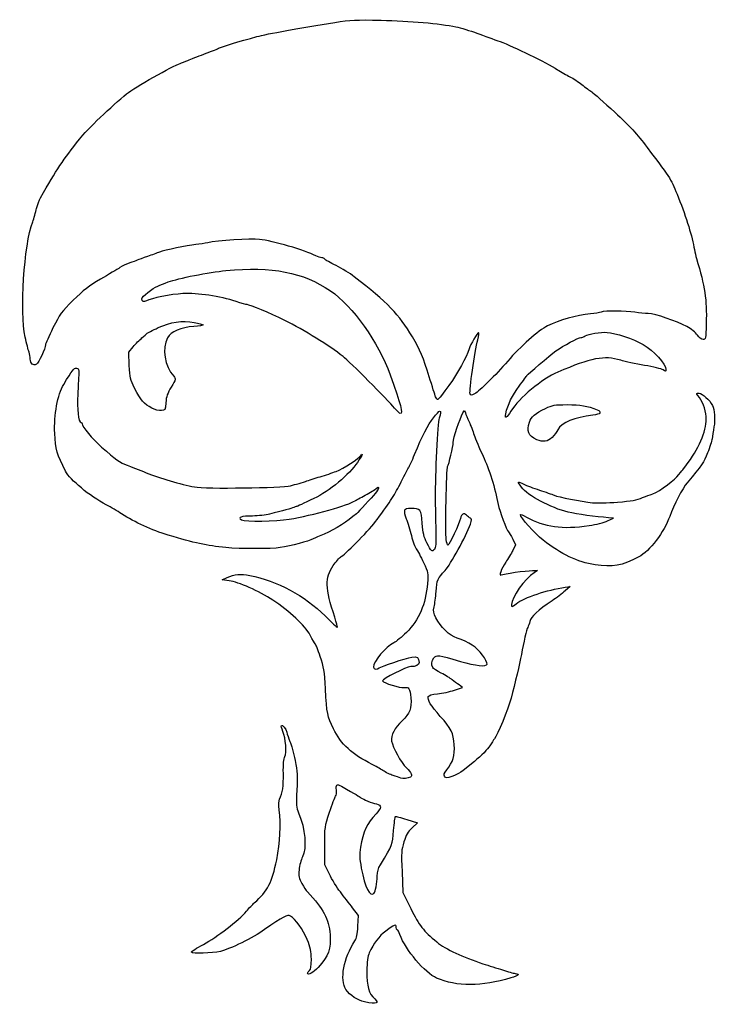
# Model space of a CAD drawing. Extents: x 1 to 147, y 2 to 208.
import ezdxf

# ---------------------------------------------------------------- set-up
doc = ezdxf.new("R2010")
doc.units = 0
doc.layers.get('0').update_dxf_attribs({"linetype": 'CONTINUOUS'})

msp = doc.modelspace()

# ---------------------------------------------------------------- linework, layer by layer
at = {"color": 7}
for points in [[(24.180906, 135.672166), (24.065844, 138.464859), (25.000924, 139.584073)], [(93.899942, 125.757802), (94.207653, 126.286969), (94.396243, 125.757802)], [(124.09524, 103.187508), (125.331781, 103.775116), (124.273448, 103.845516)], [(104.299951, 99.38539), (104.900616, 98.148397), (104.312022, 97.00414)], [(108.398448, 92.79491), (109.456781, 92.789433), (108.795323, 92.354016)], [(45.059478, 90.665361), (43.575531, 90.866418), (44.633864, 91.337434)], [(115.24365, 89.294965), (116.268018, 89.434376), (115.24365, 88.52322)], [(92.099908, 67.803125), (93.808592, 68.379509), (93.083351, 68.890531)], [(82.156173, 40.788905), (84.425203, 40.070188), (83.276083, 38.993162)], [(65.983178, 29.317177), (65.030789, 31.301552), (65.018777, 35.270302)], [(81.159525, 29.846344), (81.342656, 25.480719), (82.988555, 22.141029)], [(71.94418, 18.426322), (72.065621, 20.718219), (70.84428, 22.305719)]]:
    msp.add_lwpolyline(points, dxfattribs=at)
for points in [[(88.182773, 129.131243)], [(28.858107, 126.764701)], [(79.61444, 126.74999)], [(102.821084, 125.559365)], [(109.324489, 120.156896)], [(44.369281, 97.59451)], [(121.495323, 93.997634)], [(80.881781, 49.415777)], [(90.041225, 49.784661)], [(61.434906, 8.647282)], [(73.341156, 2.620283)]]:
    msp.add_lwpolyline(points, close=True, dxfattribs=at)
for points in [[(67.123448, 207.382323), (70.381908, 207.894128), (71.543929, 207.948922), (76.780739, 207.8377)], [(50.851573, 204.428517), (52.830616, 204.959539), (60.100586, 206.279243), (67.123448, 207.382323)], [(76.780739, 207.8377), (82.826648, 207.709293), (89.05694, 207.157094), (92.40424, 206.452969)], [(92.40424, 206.452969), (93.420306, 206.239233), (95.410602, 205.642891), (96.827123, 205.127766)], [(42.781781, 201.965), (43.57738, 202.34518), (47.136092, 203.43157), (50.851573, 204.428517)], [(96.827123, 205.127766), (98.243644, 204.612641), (100.414646, 203.823267), (101.651573, 203.3736)], [(39.739073, 200.745173), (40.976, 201.207467), (42.345218, 201.75639), (42.781781, 201.965)], [(101.651573, 203.3736), (104.54726, 202.320915), (111.184933, 199.071247), (113.654856, 197.497037)], [(36.431781, 199.441394), (37.013864, 199.696177), (38.502146, 200.28288), (39.739073, 200.745173)], [(23.611366, 192.458061), (25.164894, 193.71571), (33.366236, 198.366683), (34.801268, 198.803841)], [(34.801268, 198.803841), (35.115966, 198.89971), (35.849698, 199.186608), (36.431781, 199.441394)], [(113.654856, 197.497037), (114.401851, 197.020938), (115.567132, 196.35594), (116.244365, 196.019263)], [(116.244365, 196.019263), (116.921598, 195.682586), (118.052691, 194.947192), (118.757906, 194.385053)], [(118.757906, 194.385053), (119.463122, 193.822917), (120.381567, 193.13455), (120.7989, 192.855354)], [(13.756958, 182.965151), (15.310316, 184.931812), (20.552997, 189.982169), (23.611366, 192.458061)], [(120.7989, 192.855354), (121.216232, 192.576158), (123.381262, 190.665358), (125.610078, 188.60913)], [(125.610078, 188.60913), (128.790869, 185.674638), (130.246562, 184.090387), (132.378162, 181.243332)], [(5.600565, 170.736969), (9.017235, 176.653801), (10.349145, 178.65062), (13.756958, 182.965151)], [(132.378162, 181.243332), (137.662237, 174.185696), (137.28991, 174.784356), (138.91242, 170.736969)], [(4.809768, 168.488011), (4.992613, 169.288375), (5.348473, 170.300407), (5.600565, 170.736969)], [(138.91242, 170.736969), (140.599393, 166.528782), (141.823763, 162.558119), (142.25742, 159.889052)], [(3.987678, 165.709886), (4.256982, 166.43749), (4.626922, 167.687646), (4.809768, 168.488011)], [(2.429351, 141.580619), (1.27598, 146.865181), (2.177087, 160.81802), (3.987678, 165.709886)], [(38.068814, 160.924473), (36.210454, 160.727435), (31.619635, 159.782063), (30.478656, 159.361455)], [(40.582355, 161.323607), (39.954756, 161.184116), (38.823662, 161.004507), (38.068814, 160.924473)], [(51.361557, 162.021787), (49.553561, 162.205413), (42.491938, 161.748026), (40.582355, 161.323607)], [(63.154698, 158.58858), (60.934436, 159.752377), (54.09129, 161.744546), (51.361557, 162.021787)], [(30.478656, 159.361455), (29.969333, 159.173698), (28.838239, 158.764925), (27.965114, 158.453069)], [(64.395853, 158.170891), (64.14978, 158.171684), (63.59126, 158.359748), (63.154698, 158.58858)], [(142.25742, 159.889052), (142.351995, 159.306969), (142.537646, 158.473532), (142.66998, 158.036969)], [(24.260948, 157.100929), (23.678864, 156.929632), (22.759392, 156.490689), (22.217682, 156.125497)], [(25.848448, 157.649217), (25.557406, 157.518957), (24.843031, 157.272225), (24.260948, 157.100929)], [(27.965114, 158.453069), (27.091989, 158.141212), (26.139489, 157.779479), (25.848448, 157.649217)], [(44.369281, 155.51259), (54.045398, 156.426794), (60.494566, 155.176609), (66.197406, 151.281162)], [(65.011091, 157.897706), (64.918783, 158.04706), (64.641926, 158.169994), (64.395853, 158.170891)], [(67.385382, 156.537475), (66.171829, 157.136245), (65.103396, 157.748348), (65.011091, 157.897706)], [(71.167998, 154.229345), (70.301115, 154.900045), (68.598936, 155.938704), (67.385382, 156.537475)], [(142.66998, 158.036969), (144.482021, 152.059074), (144.854792, 149.59049), (144.727581, 144.410927)], [(22.217682, 156.125497), (21.675968, 155.760306), (19.857826, 154.666307), (18.177364, 153.694384)], [(32.330739, 153.117611), (34.328637, 153.883236), (40.844975, 155.179612), (44.369281, 155.51259)], [(18.177364, 153.694384), (15.736514, 152.282678), (14.586228, 151.397533), (12.458303, 149.293569)], [(30.112526, 152.275135), (30.532178, 152.431784), (31.530375, 152.810898), (32.330739, 153.117611)], [(83.320377, 141.632802), (80.500797, 146.409921), (78.223107, 148.770856), (71.167998, 154.229345)], [(26.774489, 149.579764), (26.774489, 150.037038), (29.059357, 151.882004), (30.112526, 152.275135)], [(35.373448, 150.681187), (32.859139, 150.557709), (28.776864, 149.743041), (27.755914, 149.161013)], [(46.481008, 149.051105), (43.133915, 150.143705), (38.443935, 150.831981), (35.373448, 150.681187)], [(66.197406, 151.281162), (70.930209, 148.048316), (76.182979, 140.648402), (78.680585, 133.695302)], [(12.458303, 149.293569), (10.003274, 146.866184), (9.672098, 146.412482), (8.230391, 143.501443)], [(27.755914, 149.161013), (27.210459, 148.850059), (26.774489, 149.036077), (26.774489, 149.579764)], [(48.782065, 148.379677), (48.647757, 148.379677), (47.612281, 148.681818), (46.481008, 149.051105)], [(56.540114, 145.140164), (53.635497, 146.601267), (49.376528, 148.379677), (48.782065, 148.379677)], [(120.569281, 146.444925), (117.634795, 146.172108), (114.031305, 145.169078), (111.573448, 143.94094)], [(122.769318, 146.824639), (122.432421, 146.69697), (121.442406, 146.526099), (120.569281, 146.444925)], [(129.829698, 146.79998), (127.835874, 147.117464), (123.581245, 147.13232), (122.769318, 146.824639)], [(132.607823, 146.513341), (131.952979, 146.531968), (130.702823, 146.660949), (129.829698, 146.79998)], [(140.671447, 143.804899), (138.481562, 144.980877), (134.040364, 146.472603), (132.607823, 146.513341)], [(30.22428, 143.569912), (32.860192, 144.780939), (35.146012, 145.110388), (37.75737, 144.655641)], [(39.602884, 144.15266), (39.672059, 144.040733), (38.791753, 143.894921), (37.646652, 143.828632)], [(37.75737, 144.655641), (38.703229, 144.490924), (39.533711, 144.264584), (39.602884, 144.15266)], [(68.843239, 137.549583), (65.89736, 139.859374), (60.860898, 142.966689), (56.540114, 145.140164)], [(144.727581, 144.410927), (144.649052, 141.213276), (144.627224, 141.103636), (144.069271, 141.103636)], [(8.230391, 143.501443), (7.370061, 141.764303), (6.666156, 140.187976), (6.666156, 139.9985)], [(26.818267, 141.428377), (27.303513, 141.827176), (27.764655, 142.240741), (27.84303, 142.34741)], [(27.84303, 142.34741), (27.921405, 142.454082), (28.992968, 143.004207), (30.22428, 143.569912)], [(37.646652, 143.828632), (35.084618, 143.68032), (32.815721, 142.694194), (32.171883, 141.44915)], [(97.155048, 142.558847), (96.902373, 142.558847), (95.469784, 140.07942), (95.167685, 139.119263)], [(96.978406, 141.037493), (97.194063, 141.874237), (97.273552, 142.558847), (97.155048, 142.558847)], [(111.573448, 143.94094), (109.688664, 142.999153), (105.864282, 139.616677), (103.239435, 136.569918)], [(119.45411, 141.869369), (120.080889, 142.263892), (122.700992, 142.6776), (124.008864, 142.588549)], [(124.008864, 142.588549), (125.781274, 142.467872), (129.451672, 141.231059), (131.539477, 140.050962)], [(142.872468, 142.029677), (142.509497, 142.572089), (141.597687, 143.307506), (140.671447, 143.804899)], [(144.069271, 141.103636), (143.704146, 141.103636), (143.264541, 141.443787), (142.872468, 142.029677)], [(3.223101, 138.466928), (3.075673, 138.854696), (2.718485, 140.255855), (2.429351, 141.580619)], [(6.666156, 139.9985), (6.666156, 139.225975), (5.245306, 136.175051), (4.766093, 135.918583)], [(25.000924, 139.584073), (25.515215, 140.199642), (26.333021, 141.029579), (26.818267, 141.428377)], [(32.171883, 141.44915), (30.996649, 139.176501), (31.575401, 135.529481), (33.448903, 133.401985)], [(86.849852, 133.298427), (85.620188, 137.274602), (84.928064, 138.908954), (83.320377, 141.632802)], [(95.384977, 129.758543), (95.185788, 130.277621), (96.375289, 138.697391), (96.978406, 141.037493)], [(113.315896, 138.697065), (114.884745, 139.82836), (117.988829, 141.497172), (118.528068, 141.49922)], [(118.528068, 141.49922), (118.715089, 141.500013), (119.131808, 141.666497), (119.45411, 141.869369)], [(131.539477, 140.050962), (133.710656, 138.82374), (136.278908, 135.999831), (136.302612, 134.813683)], [(3.491156, 137.017768), (3.491156, 137.427039), (3.37053, 138.07916), (3.223101, 138.466928)], [(95.167685, 139.119263), (94.598942, 137.311627), (92.876852, 134.188962), (90.972701, 131.512493)], [(107.273466, 133.569025), (107.414997, 133.862718), (111.955255, 137.715905), (113.315896, 138.697065)], [(4.766093, 135.918583), (4.071586, 135.546894), (3.491156, 136.047311), (3.491156, 137.017768)], [(79.61444, 126.74999), (78.165981, 128.493451), (70.175522, 136.504974), (68.843239, 137.549583)], [(103.239435, 136.569918), (100.684819, 133.604675), (97.44701, 130.410813), (96.321711, 129.746081)], [(126.847579, 136.765231), (123.430742, 137.798903), (120.655614, 137.270794), (113.699676, 134.263172)], [(131.814073, 135.693888), (129.995062, 136.007057), (127.76014, 136.48916), (126.847579, 136.765231)], [(10.480231, 131.710927), (12.274632, 134.728278), (12.604181, 135.144444), (13.148448, 135.080444)], [(13.148448, 135.080444), (13.735161, 135.011451), (13.722519, 135.2984), (13.388732, 129.626791)], [(25.288256, 130.906144), (24.369284, 132.733677), (24.287469, 133.085811), (24.180906, 135.672166)], [(113.699676, 134.263172), (110.344463, 132.812441), (105.699936, 128.93703), (103.897475, 126.084179)], [(135.716677, 134.734528), (135.389255, 134.949007), (133.633083, 135.380719), (131.814073, 135.693888)], [(136.302612, 134.813683), (136.311132, 134.387868), (136.257035, 134.38056), (135.716677, 134.734528)], [(33.448903, 133.401985), (33.931924, 132.85348), (33.923293, 132.815703), (32.937035, 131.16129)], [(78.680585, 133.695302), (80.970747, 127.319701), (81.411789, 125.625511), (80.781361, 125.625511)], [(88.182773, 129.13124), (88.057215, 129.458662), (87.457399, 131.333896), (86.849852, 133.298427)], [(105.633636, 131.330885), (106.498885, 132.485794), (107.236808, 133.492957), (107.273466, 133.569025)], [(8.590722, 121.430955), (8.414769, 125.424935), (9.163061, 129.496058), (10.480231, 131.710927)], [(28.858107, 126.764701), (27.308556, 127.532646), (26.531033, 128.434661), (25.288256, 130.906144)], [(32.937035, 131.16129), (32.16619, 129.868226), (31.903226, 129.108943), (31.801573, 127.882743)], [(90.972701, 131.512493), (89.807992, 129.875383), (88.755154, 128.53593), (88.633057, 128.53593)], [(96.321711, 129.746081), (95.604642, 129.322497), (95.552035, 129.323198), (95.384977, 129.758543)], [(102.821084, 125.559365), (103.273953, 127.514406), (104.203627, 129.422149), (105.633636, 131.330885)], [(142.98703, 129.395823), (142.612279, 129.822099), (142.633279, 129.858844), (143.251656, 129.858844)], [(143.251656, 129.858844), (143.908563, 129.858844), (145.460053, 128.438063), (146.043063, 127.302564)], [(13.388732, 129.626791), (13.211567, 126.61646), (13.553863, 123.773427), (14.093463, 123.773427)], [(31.801573, 127.882743), (31.673149, 126.333652), (31.646066, 126.285098), (30.875531, 126.22262)], [(88.633057, 128.53593), (88.510959, 128.53593), (88.308331, 128.803821), (88.182773, 129.131243)], [(144.709668, 124.971834), (144.588648, 126.512783), (143.846862, 128.417759), (142.98703, 129.395823)], [(30.875531, 126.22262), (30.438968, 126.187221), (29.531127, 126.431156), (28.858107, 126.764701)], [(80.781361, 125.625511), (80.653371, 125.625511), (80.128256, 126.131526), (79.61444, 126.74999)], [(87.733082, 124.753097), (88.330492, 125.510195), (88.908578, 126.135273), (89.017718, 126.14216)], [(89.017718, 126.14216), (89.297417, 126.159808), (89.264104, 125.521487), (88.940968, 124.671579)], [(91.858865, 119.582668), (91.863124, 120.54183), (93.17523, 124.51152), (93.899942, 125.757802)], [(94.396243, 125.757802), (94.499967, 125.466761), (94.84773, 124.633323), (95.169048, 123.905719)], [(103.897475, 126.084179), (103.011639, 124.68212), (102.567743, 124.465691), (102.821084, 125.559365)], [(107.766628, 123.800092), (108.137232, 124.932959), (109.013043, 125.68954), (111.111133, 126.689289)], [(111.111133, 126.689289), (112.637753, 127.416729), (112.991411, 127.477594), (115.691626, 127.477594)], [(115.691626, 127.477594), (118.416552, 127.477594), (119.908397, 127.221933), (121.958343, 126.403653)], [(121.958343, 126.403653), (123.071083, 125.959481), (122.653481, 125.445597), (121.032302, 125.264108)], [(146.043063, 127.302564), (146.486531, 126.438919), (146.619669, 124.401247), (146.336565, 122.810622)], [(14.093463, 123.773427), (14.228548, 123.773427), (14.339073, 123.644147), (14.339073, 123.486135)], [(83.780111, 117.026552), (85.376134, 120.936401), (86.583335, 123.296019), (87.733082, 124.753097)], [(88.940968, 124.671579), (88.619722, 123.826632), (88.053172, 112.648725), (88.097532, 108.030719)], [(95.169048, 123.905719), (95.490366, 123.178115), (95.967791, 121.927959), (96.229993, 121.127594)], [(109.324489, 120.156896), (107.555893, 120.983737), (107.153295, 121.925249), (107.766628, 123.800092)], [(121.032302, 125.264108), (117.244408, 124.840061), (114.465754, 123.685845), (113.708781, 122.222025)], [(140.961142, 115.404519), (143.455411, 118.780602), (144.905275, 122.481115), (144.709668, 124.971834)], [(14.339073, 123.486135), (14.339073, 122.848783), (16.405085, 120.358993), (18.381895, 118.614052)], [(113.708781, 122.222025), (113.499143, 121.816633), (112.974461, 121.106888), (112.54282, 120.644814)], [(146.336565, 122.810622), (146.184773, 121.957716), (146.005756, 120.857375), (145.938737, 120.365414)], [(10.843712, 113.576817), (9.113271, 116.927813), (8.73029, 118.262927), (8.590722, 121.430955)], [(90.68821, 114.540265), (90.965827, 114.989464), (91.855488, 118.82152), (91.858865, 119.582668)], [(96.229993, 121.127594), (96.492192, 120.32723), (97.333464, 118.351459), (98.099483, 116.736995)], [(112.54282, 120.644814), (111.690298, 119.732184), (110.589806, 119.565343), (109.324489, 120.156896)], [(145.938737, 120.365414), (145.871745, 119.873456), (145.45746, 118.53886), (145.01812, 117.399647)], [(18.381895, 118.614052), (21.324229, 116.016842), (22.219452, 115.380291), (23.731781, 114.81)], [(145.01812, 117.399647), (144.265618, 115.448305), (143.770953, 114.725498), (140.743413, 111.153223)], [(71.859992, 115.417402), (70.190826, 112.902696), (65.935151, 109.366563), (62.757823, 107.854213)], [(67.388031, 113.519164), (68.96082, 114.143724), (72.169517, 116.217449), (72.536532, 116.846554)], [(72.803943, 117.071391), (72.808362, 116.95053), (72.383592, 116.206236), (71.859992, 115.417402)], [(72.536532, 116.846554), (72.679184, 117.091074), (72.799519, 117.19225), (72.803943, 117.071391)], [(82.591561, 114.376539), (82.710642, 114.524359), (83.245489, 115.716865), (83.780111, 117.026552)], [(98.099483, 116.736995), (99.336863, 114.129084), (100.653456, 109.895756), (101.259772, 106.575511)], [(139.814281, 113.846351), (139.92153, 113.994732), (140.437619, 114.695909), (140.961142, 115.404519)], [(19.366156, 106.521237), (15.919249, 108.341009), (11.776279, 111.770901), (10.843712, 113.576817)], [(23.731781, 114.81), (24.459385, 114.535627), (26.245323, 113.833278), (27.700531, 113.249223)], [(27.700531, 113.249223), (30.453153, 112.144453), (34.99902, 110.801079), (37.784005, 110.269404)], [(64.080739, 112.409592), (65.172146, 112.730923), (66.660427, 113.230231), (67.388031, 113.519164)], [(80.989932, 111.340956), (81.751747, 112.862707), (82.47248, 114.228719), (82.591561, 114.376539)], [(90.394547, 99.288828), (90.184264, 100.691095), (90.443296, 114.143988), (90.68821, 114.540265)], [(138.571311, 112.391142), (139.147696, 113.043126), (139.70703, 113.69797), (139.814281, 113.846351)], [(59.386568, 110.954293), (59.678909, 111.010594), (60.408204, 111.229614), (61.007228, 111.441005)], [(61.007228, 111.441005), (61.606253, 111.652399), (62.989333, 112.088263), (64.080739, 112.409592)], [(75.956194, 103.446445), (78.863034, 107.418031), (79.62169, 108.607844), (80.989932, 111.340956)], [(106.122994, 110.232457), (105.204088, 111.481976), (105.247887, 111.535633), (106.623051, 110.845028)], [(133.221505, 108.692177), (133.876489, 108.692177), (137.54146, 111.226214), (138.571311, 112.391142)], [(140.743413, 111.153223), (139.749014, 109.97991), (137.943315, 106.489627), (137.106464, 104.123276)], [(37.784005, 110.269404), (39.952491, 109.855423), (56.361507, 110.068662), (57.829871, 110.529904)], [(57.829871, 110.529904), (58.393716, 110.707019), (59.09423, 110.897995), (59.386568, 110.954293)], [(73.473448, 108.56422), (74.492093, 109.106679), (75.53389, 109.733024), (75.788552, 109.9561)], [(75.788552, 109.9561), (76.506792, 110.585255), (76.335332, 109.893224), (75.529593, 108.910916)], [(115.853358, 105.014948), (112.268513, 105.870211), (107.41851, 108.47083), (106.122994, 110.232457)], [(106.623051, 110.845028), (107.162957, 110.573889), (108.616729, 110.024087), (109.853656, 109.623249)], [(109.853656, 109.623249), (111.090583, 109.22241), (112.480564, 108.736096), (112.942502, 108.542553)], [(57.598448, 103.537576), (62.460166, 104.354154), (70.148942, 106.504269), (71.356781, 107.385001)], [(62.757823, 107.854213), (60.557339, 106.80682), (59.20078, 106.185573), (59.053656, 106.157855)], [(71.356781, 107.385001), (71.502302, 107.491112), (72.454802, 108.02176), (73.473448, 108.56422)], [(75.529593, 108.910916), (74.809435, 108.032939), (72.123215, 105.124205), (71.621364, 104.678943)], [(88.097532, 108.030719), (88.114307, 106.284469), (88.164498, 103.237096), (88.209072, 101.258777)], [(112.942502, 108.542553), (113.831431, 108.170107), (118.52135, 107.248947), (120.966156, 106.966602)], [(120.966156, 106.966602), (121.76652, 106.87417), (124.117452, 106.933262), (126.190446, 107.097917)], [(126.190446, 107.097917), (129.163659, 107.334076), (130.268657, 107.534004), (131.423511, 108.044734)], [(131.423511, 108.044734), (132.228701, 108.400829), (133.0378, 108.692177), (133.221505, 108.692177)], [(22.541156, 104.674445), (21.740791, 105.190806), (20.312041, 106.021862), (19.366156, 106.521237)], [(58.524489, 105.969155), (58.126781, 105.805031), (56.221286, 105.280262), (53.497406, 104.584704)], [(59.053656, 106.157855), (58.980895, 106.14415), (58.74277, 106.059232), (58.524489, 105.969155)], [(83.007539, 105.781761), (81.494781, 105.781761), (81.365236, 105.495177), (82.039928, 103.6412)], [(85.390913, 102.67977), (85.170812, 105.615515), (85.043079, 105.781761), (83.007539, 105.781761)], [(101.259772, 106.575511), (101.498146, 105.270149), (103.021516, 101.204501), (103.391227, 100.886969)], [(124.273448, 103.845516), (121.66037, 104.019339), (117.750175, 104.562407), (115.853358, 105.014948)], [(32.330739, 100.189416), (28.846656, 101.244228), (25.436097, 102.806751), (22.541156, 104.674445)], [(49.925531, 104.199634), (47.555542, 104.184553), (46.728766, 103.907762), (47.623434, 103.428951)], [(47.623434, 103.428951), (48.427092, 102.998844), (54.804453, 103.068292), (57.598448, 103.537576)], [(53.497406, 104.584704), (52.697041, 104.380329), (51.089698, 104.207045), (49.925531, 104.199634)], [(71.621364, 104.678943), (69.823441, 103.08376), (67.295466, 101.488708), (64.874489, 100.421937)], [(68.474857, 95.746287), (69.825195, 96.632093), (74.460754, 101.40324), (75.956194, 103.446445)], [(82.039928, 103.6412), (82.326411, 102.853977), (82.812549, 101.257386), (83.120233, 100.093219)], [(93.356785, 103.664314), (93.153828, 102.649811), (91.034153, 98.108844), (90.763497, 98.108844)], [(94.646433, 104.358088), (94.068715, 104.935806), (93.55591, 104.659938), (93.356785, 103.664314)], [(95.437103, 103.732087), (95.231437, 103.847183), (94.875636, 104.128885), (94.646433, 104.358088)], [(95.439219, 102.469479), (95.759072, 103.375733), (95.758767, 103.552046), (95.437103, 103.732087)], [(105.884906, 104.49909), (105.884906, 104.601986), (106.450453, 104.367536), (107.141677, 103.978091)], [(110.647406, 99.159229), (108.804509, 100.612464), (105.884906, 103.886011), (105.884906, 104.49909)], [(107.141677, 103.978091), (110.853659, 101.886695), (114.69129, 101.368831), (120.258782, 102.208013)], [(120.258782, 102.208013), (121.688738, 102.42355), (123.415145, 102.864322), (124.09524, 103.187508)], [(137.106464, 104.123276), (135.95359, 100.863313), (132.874885, 96.835217), (130.623448, 95.641075)], [(86.35514, 98.582125), (85.733321, 99.805784), (85.547031, 100.597454), (85.390913, 102.67977)], [(88.209072, 101.258777), (88.270882, 98.515506), (88.204495, 97.558587), (87.929405, 97.226795)], [(90.154482, 92.817177), (91.254868, 93.964678), (94.58284, 100.043046), (95.439219, 102.469479)], [(103.391227, 100.886969), (103.56066, 100.741448), (103.969587, 100.065737), (104.299951, 99.38539)], [(44.369281, 97.594536), (40.313798, 97.992533), (37.790953, 98.536326), (32.330739, 100.189416)], [(62.625531, 99.411674), (61.555376, 98.901115), (58.080897, 97.989258), (55.696496, 97.593187)], [(64.874489, 100.421937), (63.928604, 100.005145), (62.916573, 99.550527), (62.625531, 99.411674)], [(83.120233, 100.093219), (83.427917, 98.929052), (83.890977, 97.678896), (84.149255, 97.315094)], [(90.763497, 98.108844), (90.657897, 98.108844), (90.491868, 98.639836), (90.394547, 99.288828)], [(121.495323, 93.997634), (117.819765, 94.563314), (114.430696, 96.175883), (110.647406, 99.159229)], [(55.696496, 97.593187), (54.006263, 97.312424), (47.235705, 97.313231), (44.369281, 97.59451)], [(84.149255, 97.315094), (84.407534, 96.951292), (85.075668, 95.673587), (85.633999, 94.47575)], [(87.929405, 97.226795), (87.445839, 96.643576), (87.25811, 96.805197), (86.35514, 98.582125)], [(104.312022, 97.00414), (103.988293, 96.374799), (103.322747, 95.264573), (102.833027, 94.536969)], [(66.78704, 93.845134), (67.31598, 94.62879), (68.075498, 95.48431), (68.474857, 95.746287)], [(130.623448, 95.641075), (127.141692, 93.794384), (125.148115, 93.435456), (121.495323, 93.997634)], [(67.097524, 83.027594), (65.109452, 89.195132), (65.049858, 91.271392), (66.78704, 93.845134)], [(85.633999, 94.47575), (86.628557, 92.342031), (86.645636, 92.253493), (86.476118, 90.110125)], [(88.272218, 88.398575), (88.441702, 90.799724), (88.619018, 91.215972), (90.154482, 92.817177)], [(102.833027, 94.536969), (101.893375, 93.140874), (101.317703, 91.521272), (101.885956, 91.872472)], [(101.885956, 91.872472), (102.299376, 92.127978), (107.057074, 92.801866), (108.398448, 92.79491)], [(44.633864, 91.337434), (46.158121, 92.015813), (47.446012, 92.136317), (49.328967, 91.776743)], [(54.150281, 86.627668), (51.3105, 88.478733), (46.970207, 90.406479), (45.059478, 90.665361)], [(49.328967, 91.776743), (55.038355, 90.686467), (60.873418, 87.560452), (65.090609, 83.332772)], [(108.795323, 92.354016), (106.800309, 91.040765), (104.032823, 87.162682), (104.032823, 85.680315)], [(86.476118, 90.110125), (86.132387, 85.764068), (84.735384, 82.504402), (82.077872, 79.84757)], [(105.02501, 85.866123), (106.746257, 87.19553), (111.474152, 88.781964), (115.24365, 89.294965)], [(115.24365, 88.52322), (114.680246, 88.022086), (113.445375, 87.095552), (112.499489, 86.464256)], [(61.954259, 79.289254), (60.897405, 81.286972), (57.629925, 84.359525), (54.150281, 86.627668)], [(87.873377, 85.208748), (88.012625, 85.828124), (88.192102, 87.263547), (88.272218, 88.398575)], [(112.499489, 86.464256), (109.655499, 84.566146), (108.056045, 83.084188), (107.852826, 82.158938)], [(88.21974, 82.918702), (87.70783, 83.912488), (87.657204, 84.247207), (87.873377, 85.208748)], [(104.032823, 85.680315), (104.032823, 85.115723), (104.06003, 85.120819), (105.02501, 85.866123)], [(65.090609, 83.332772), (66.447353, 81.972653), (67.597864, 80.90109), (67.647296, 80.951522)], [(67.647296, 80.951522), (67.696728, 81.001957), (67.449332, 81.936188), (67.097524, 83.027594)], [(92.662155, 78.684951), (91.089602, 79.199309), (89.215727, 80.985162), (88.21974, 82.918702)], [(107.438023, 80.919622), (107.191895, 80.488766), (106.56933, 77.848815), (106.09448, 75.222396)], [(107.852826, 82.158938), (107.752108, 81.700373), (107.565447, 81.142681), (107.438023, 80.919622)], [(63.031299, 77.471344), (62.929386, 77.544105), (62.444717, 78.362164), (61.954259, 79.289254)], [(82.077872, 79.84757), (81.128981, 78.898919), (79.935896, 77.923689), (79.426573, 77.680391)], [(97.962072, 75.138497), (96.81668, 76.73802), (95.097568, 77.888367), (92.662155, 78.684951)], [(64.079578, 74.825511), (63.604936, 76.207959), (63.133211, 77.398584), (63.031299, 77.471344)], [(79.426573, 77.680391), (77.727125, 76.868581), (75.193239, 73.821515), (75.193239, 72.589692)], [(65.166716, 68.078636), (64.968088, 71.82988), (64.844287, 72.598209), (64.079578, 74.825511)], [(76.397093, 72.426735), (76.719173, 72.743306), (81.883602, 74.47184), (83.22586, 74.712322)], [(83.22586, 74.712322), (84.334951, 74.911027), (84.70677, 74.633042), (84.714188, 73.599598)], [(87.566561, 72.537212), (87.227413, 73.067474), (87.347986, 73.953272), (87.842426, 74.56388)], [(87.842426, 74.56388), (88.392807, 75.243571), (88.616658, 75.213266), (93.355149, 73.817546)], [(98.941782, 73.248864), (98.986586, 73.473112), (98.545716, 74.323448), (97.962072, 75.138497)], [(106.09448, 75.222396), (105.728326, 73.197178), (104.809877, 69.312454), (103.936361, 66.094271)], [(75.193239, 72.589692), (75.193239, 72.141048), (75.995898, 72.032397), (76.397093, 72.426735)], [(82.974992, 72.712456), (82.132628, 72.706952), (76.986829, 70.106199), (77.106711, 69.746553)], [(84.714188, 73.599598), (84.71829, 73.02799), (84.114307, 72.719906), (82.974992, 72.712456)], [(89.348448, 71.370386), (88.475323, 71.844979), (87.673474, 72.370053), (87.566561, 72.537212)], [(93.355149, 73.817546), (96.578399, 72.868139), (98.820121, 72.639947), (98.941782, 73.248864)], [(91.647029, 69.954518), (91.255935, 70.258649), (90.221573, 70.895789), (89.348448, 71.370386)], [(66.810882, 59.740914), (65.572619, 62.264401), (65.438592, 62.944076), (65.166716, 68.078636)], [(77.106711, 69.746553), (77.254947, 69.301847), (80.750802, 68.183816), (81.555701, 68.323693)], [(81.555701, 68.323693), (82.614331, 68.507663), (82.833321, 68.189546), (83.005512, 66.217609)], [(93.083351, 68.890531), (92.684468, 69.171592), (92.038122, 69.650388), (91.647029, 69.954518)], [(83.005512, 66.217609), (83.205169, 63.931157), (82.83157, 62.949955), (81.172246, 61.402807)], [(89.162157, 62.320231), (87.186415, 64.514902), (86.401627, 65.802185), (86.647991, 66.444199)], [(86.647991, 66.444199), (86.751843, 66.714828), (87.375357, 66.903769), (88.595978, 67.034487)], [(88.595978, 67.034487), (89.583363, 67.140227), (91.160132, 67.486115), (92.099908, 67.803125)], [(103.936361, 66.094271), (103.268439, 63.633541), (101.134765, 58.41388), (100.475386, 57.627605)], [(92.073143, 56.368244), (91.915848, 58.817597), (91.440606, 59.789309), (89.162157, 62.320231)], [(56.262453, 59.170626), (56.014932, 59.78924), (55.872676, 60.355641), (55.946328, 60.429296)], [(55.946328, 60.429296), (56.182914, 60.665879), (56.9312, 59.730161), (57.090805, 58.998154)], [(74.928656, 52.255015), (70.694576, 54.38589), (68.400488, 56.501411), (66.810882, 59.740914)], [(81.172246, 61.402807), (79.608286, 59.944571), (78.794554, 58.363895), (78.989473, 57.16275)], [(56.657888, 53.904235), (57.102481, 54.724827), (56.885602, 57.613225), (56.262453, 59.170626)], [(57.090805, 58.998154), (57.175839, 58.608148), (57.467852, 57.744736), (57.739719, 57.079457)], [(57.739719, 57.079457), (58.011589, 56.414181), (58.490858, 54.630447), (58.804765, 53.11561)], [(78.989473, 57.16275), (79.215697, 55.768708), (80.944828, 52.645186), (82.097155, 51.549004)], [(90.522616, 51.124593), (91.785062, 52.713176), (92.214581, 54.165751), (92.073143, 56.368244)], [(99.500248, 56.128132), (99.139544, 55.508946), (97.724836, 54.089072), (96.273498, 52.889602)], [(100.475386, 57.627605), (100.292334, 57.409323), (99.85352, 56.734559), (99.500248, 56.128132)], [(56.368696, 50.385311), (56.328329, 52.36069), (56.418935, 53.463195), (56.657888, 53.904235)], [(58.804765, 53.11561), (59.298779, 50.731597), (59.350518, 49.894929), (59.18966, 46.891554)], [(77.177614, 50.977416), (76.595531, 51.350534), (75.5835, 51.925453), (74.928656, 52.255015)], [(82.097155, 51.549004), (83.064191, 50.629084), (83.392034, 49.867913), (82.932302, 49.609999)], [(96.273498, 52.889602), (93.505208, 50.601724), (93.034056, 50.287208), (91.597406, 49.768099)], [(55.562302, 45.014989), (56.228033, 46.382398), (56.423848, 47.686465), (56.368696, 50.385311)], [(79.294281, 49.960189), (78.712198, 50.146545), (77.759698, 50.604296), (77.177614, 50.977416)], [(80.881781, 49.415777), (80.590739, 49.528846), (79.876364, 49.773832), (79.294281, 49.960189)], [(82.932302, 49.609999), (82.433967, 49.330427), (81.362658, 49.228954), (80.881781, 49.415777)], [(90.041225, 49.784648), (89.81114, 50.061884), (89.920924, 50.367464), (90.522616, 51.124593)], [(91.597406, 49.768099), (90.43656, 49.348647), (90.402786, 49.349006), (90.041225, 49.784661)], [(67.439699, 46.90936), (67.256713, 48.036977), (67.544545, 48.252179), (68.504731, 47.70565)], [(68.504731, 47.70565), (71.517783, 45.990648), (72.257896, 45.555207), (72.57905, 45.308565)], [(59.18966, 46.891554), (59.020186, 43.727312), (59.052209, 43.307476), (59.553306, 42.124151)], [(66.003953, 42.260666), (66.552403, 43.922556), (67.133364, 45.441608), (67.29498, 45.636344)], [(67.29498, 45.636344), (67.459154, 45.83416), (67.523016, 46.395934), (67.439699, 46.90936)], [(72.57905, 45.308565), (73.056824, 44.941641), (74.863664, 44.214764), (75.799873, 44.012855)], [(55.490229, 42.76603), (55.358292, 43.831423), (55.38452, 44.649829), (55.562302, 45.014989)], [(75.799873, 44.012855), (76.965313, 43.761509), (76.94503, 43.197854), (75.724464, 41.917175)], [(54.969198, 32.359886), (55.674895, 35.975049), (55.863852, 39.74896), (55.490229, 42.76603)], [(59.553306, 42.124151), (60.953092, 38.818603), (61.299225, 34.845945), (60.3533, 32.942416)], [(65.018777, 35.270302), (65.007003, 39.164009), (65.02563, 39.296187), (66.003953, 42.260666)], [(75.724464, 41.917175), (73.862128, 39.963119), (73.058803, 38.228217), (72.504853, 34.963949)], [(79.414867, 38.44793), (79.538679, 39.994819), (79.695593, 41.316066), (79.763564, 41.384037)], [(79.763564, 41.384037), (79.831533, 41.452006), (80.908207, 41.184198), (82.156173, 40.788905)], [(76.635978, 31.301552), (79.211681, 35.558907), (79.176361, 35.468078), (79.414867, 38.44793)], [(83.276083, 38.993162), (82.369131, 38.143109), (82.005728, 37.525825), (81.551679, 36.064052)], [(81.551679, 36.064052), (81.019925, 34.352106), (80.990252, 33.881647), (81.159525, 29.846344)], [(60.3533, 32.942416), (60.049458, 32.330983), (59.737847, 31.115799), (59.66083, 30.24201)], [(72.504853, 34.963949), (72.22753, 33.329761), (72.248633, 32.731194), (72.658774, 30.598324)], [(50.299472, 23.331601), (53.088072, 25.784336), (54.047837, 27.639912), (54.969198, 32.359886)], [(75.985021, 28.920302), (75.992403, 29.837592), (76.19201, 30.56772), (76.635978, 31.301552)], [(59.66083, 30.24201), (59.538931, 28.859012), (59.612956, 28.488233), (60.232518, 27.378491)], [(68.279253, 25.613011), (67.540225, 26.558896), (66.506992, 28.225771), (65.983178, 29.317177)], [(72.658774, 30.598324), (73.446725, 26.50072), (74.436541, 24.485904), (75.258041, 25.307404)], [(75.258041, 25.307404), (75.619083, 25.668446), (75.972985, 27.42724), (75.985021, 28.920302)], [(60.232518, 27.378491), (60.623961, 26.677345), (61.143933, 25.894213), (61.388009, 25.638196)], [(61.388009, 25.638196), (64.743708, 22.118304), (65.877818, 19.977955), (66.127268, 16.69402)], [(70.84428, 22.305719), (70.172543, 23.178844), (69.018282, 24.667125), (68.279253, 25.613011)], [(48.639256, 21.560904), (49.201186, 22.225897), (49.948282, 23.022708), (50.299472, 23.331601)], [(39.651877, 14.649622), (42.503566, 16.177578), (47.034585, 19.661923), (48.639256, 21.560904)], [(57.844981, 20.583178), (57.236566, 20.922589), (56.293001, 20.424915), (52.448354, 17.736775)], [(61.356391, 15.641698), (60.508592, 17.709589), (58.874898, 20.008628), (57.844981, 20.583178)], [(82.988555, 22.141029), (84.733948, 18.599457), (85.636322, 17.441344), (88.433635, 15.152775)], [(79.955739, 18.232985), (79.955739, 18.94233), (79.585405, 18.806086), (77.752975, 17.422585)], [(52.448354, 17.736775), (50.036013, 16.050091), (45.157784, 13.642036), (43.227091, 13.184854)], [(66.127268, 16.69402), (66.354571, 13.701662), (65.837475, 12.278154), (63.636221, 9.836441)], [(71.314085, 15.383613), (71.685639, 15.932055), (71.85547, 16.752168), (71.94418, 18.426322)], [(77.752975, 17.422585), (76.379041, 16.385257), (75.206797, 14.8341), (74.305509, 12.860774)], [(80.16717, 17.675511), (80.050883, 17.675511), (79.955739, 17.926373), (79.955739, 18.232985)], [(80.734035, 16.683323), (80.538548, 17.229026), (80.283457, 17.675511), (80.16717, 17.675511)], [(88.394373, 7.602479), (85.932367, 8.691547), (81.873154, 13.503479), (80.734035, 16.683323)], [(37.138335, 13.018423), (37.090374, 13.149162), (38.221468, 13.883201), (39.651877, 14.649622)], [(62.216287, 11.556344), (62.206206, 13.202343), (62.047641, 13.955649), (61.356391, 15.641698)], [(69.442465, 5.222907), (68.107504, 7.203855), (68.979455, 11.937521), (71.314085, 15.383613)], [(88.433635, 15.152775), (90.264266, 13.65508), (93.941879, 11.925435), (98.07969, 10.61607)], [(43.227091, 13.184854), (41.57196, 12.792924), (37.264247, 12.675177), (37.138335, 13.018423)], [(74.305509, 12.860774), (73.98417, 12.157218), (73.848291, 11.079861), (73.821642, 9.024316)], [(61.831781, 9.208844), (62.123373, 9.450843), (62.225375, 10.073592), (62.216287, 11.556344)], [(98.07969, 10.61607), (99.243856, 10.247683), (101.089325, 9.655635), (102.180731, 9.300411)], [(63.636221, 9.836441), (62.659337, 8.752845), (61.434906, 8.0914), (61.434906, 8.647282)], [(61.434906, 8.647282), (61.434906, 8.774983), (61.6135, 9.027687), (61.831781, 9.208844)], [(73.821642, 9.024316), (73.781968, 5.963933), (74.233987, 4.363273), (75.448221, 3.264408)], [(102.180731, 9.300411), (103.272138, 8.945184), (104.436897, 8.616611), (104.769084, 8.570251)], [(104.769084, 8.570251), (105.892402, 8.413477), (105.677597, 8.189465), (103.868003, 7.630538)], [(103.868003, 7.630538), (97.924157, 5.794671), (92.503445, 5.784842), (88.394373, 7.602479)], [(73.341156, 2.620283), (71.916843, 2.898569), (70.266311, 4.000405), (69.442465, 5.222907)], [(75.448221, 3.264408), (76.498119, 2.314263), (75.87787, 2.124654), (73.341156, 2.620283)]]:
    msp.add_open_spline(points, degree=3, dxfattribs=at)

doc.saveas('drawing.dxf')
